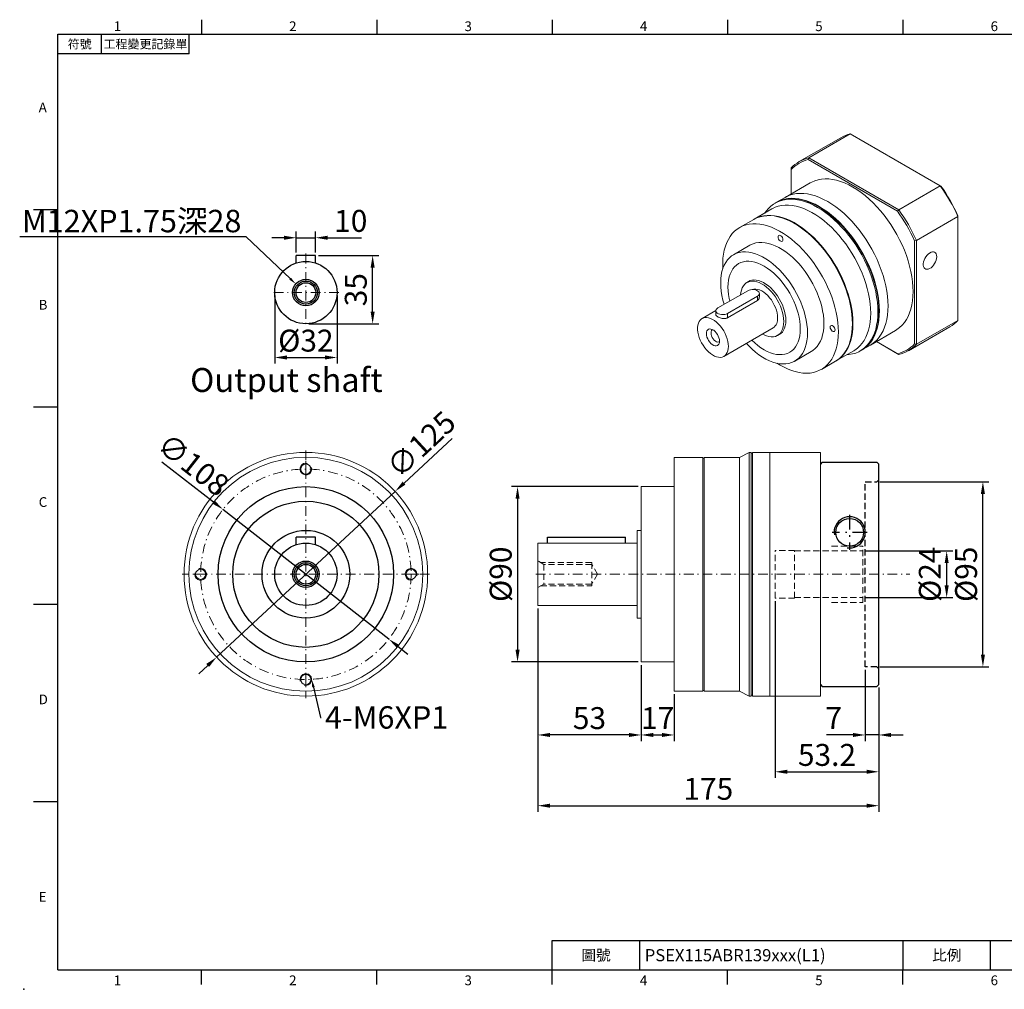
# Model space of a CAD drawing. Units: millimetres. Extents: x -20 to 2082, y -10 to 490.
# Drawn here: x -20 to 486, y -10 to 488 of the extents above; entities that cross this region are included whole.
import ezdxf
from ezdxf import colors
from ezdxf.entities.mleader import LeaderData, LeaderLine
from ezdxf.enums import TextEntityAlignment as Align
from ezdxf.math import Vec2, Vec3

# ---------------------------------------------------------------- set-up
doc = ezdxf.new("R2010")
doc.units = ezdxf.units.MM
doc.linetypes.add('CENTER2', pattern=[9.5, 5, -2, 0.5, -2])
doc.linetypes.add('HIDDEN2', pattern=[4.7625, 3.175, -1.5875])
doc.layers.add('DIM', color=3, linetype='Continuous')
for name, color, linetype, lineweight in [('中心', 3, 'CENTER2', 18), ('標註', 4, 'Continuous', 18), ('虛線', 1, 'HIDDEN2', 20)]:
    doc.layers.add(name, color=color, linetype=linetype, lineweight=lineweight)
doc.styles.add('ATTDEF', font='txt')
doc.styles.add('mytxt', font='gbeitc.shx', dxfattribs={"bigfont": 'chineset.shx'})
doc.dimstyles.new('X2.5', dxfattribs={"dimscale": 2.5, "dimtxt": 4.5, "dimasz": 2.5, "dimexe": 1.25, "dimexo": 0.625, "dimtad": 1, "dimdsep": 46, "dimtxsty": 'mytxt', "dimcen": 2.5, "dimclrd": 256, "dimclre": 256, "dimclrt": 256, "dimadec": 0, "dimazin": 2, "dimtfac": 1, "dimtmove": 0, "dimatfit": 3, "dimfxl": 0, "dimarcsym": 0})

# ---------------------------------------------------------------- blocks, each defined once
blk = doc.blocks.new('*D0')
at = {"layer": 'Defpoints', "color": 0}
for p in [(414.38, 155.45), (421.38, 146.45), (414.38, 120.5)]:
    blk.add_point(p, dxfattribs=at)
at = {"layer": '標註', "lineweight": -2}
for p, q in [((414.38, 153.89), (414.38, 117.37)), ((421.38, 144.89), (421.38, 117.37)), ((408.13, 120.5), (394.53, 120.5)), ((421.38, 120.5), (414.38, 120.5)), ((427.63, 120.5), (433.88, 120.5))]:
    blk.add_line(p, q, dxfattribs=at)
at = {"layer": '標註'}
for points in [[(408.13, 121.54), (408.13, 119.46), (414.38, 120.5)], [(427.63, 121.54), (427.63, 119.46), (421.38, 120.5)]]:
    blk.add_solid(points, dxfattribs=at)
at = {"layer": '標註', "insert": (398.2, 127.69), "char_height": 11.25, "attachment_point": 5, "style": 'mytxt'}
blk.add_mtext('7', dxfattribs=at)
blk = doc.blocks.new('*D1')
at = {"layer": 'Defpoints', "color": 0}
for p in [(368.18, 190.7), (421.38, 146.45), (421.38, 101.61)]:
    blk.add_point(p, dxfattribs=at)
at = {"layer": '標註', "lineweight": -2}
for p, q in [((368.18, 189.14), (368.18, 98.49)), ((421.38, 144.89), (421.38, 98.49)), ((374.43, 101.61), (415.13, 101.61))]:
    blk.add_line(p, q, dxfattribs=at)
at = {"layer": '標註'}
for points in [[(374.43, 102.66), (374.43, 100.57), (368.18, 101.61)], [(415.13, 102.66), (415.13, 100.57), (421.38, 101.61)]]:
    blk.add_solid(points, dxfattribs=at)
at = {"layer": '標註', "insert": (394.78, 108.8), "char_height": 11.25, "attachment_point": 5, "style": 'mytxt'}
blk.add_mtext('53.2', dxfattribs=at)
blk = doc.blocks.new('*D2')
at = {"layer": 'Defpoints', "color": 0}
for p in [(246.38, 186.95), (299.38, 157.95), (246.38, 120.5)]:
    blk.add_point(p, dxfattribs=at)
at = {"layer": '標註', "lineweight": -2}
for p, q in [((246.38, 185.39), (246.38, 117.37)), ((299.38, 156.39), (299.38, 117.37)), ((293.13, 120.5), (252.63, 120.5))]:
    blk.add_line(p, q, dxfattribs=at)
at = {"layer": '標註'}
for points in [[(252.63, 121.54), (252.63, 119.46), (246.38, 120.5)], [(293.13, 121.54), (293.13, 119.46), (299.38, 120.5)]]:
    blk.add_solid(points, dxfattribs=at)
at = {"layer": '標註', "insert": (272.88, 127.69), "char_height": 11.25, "attachment_point": 5, "style": 'mytxt'}
blk.add_mtext('53', dxfattribs=at)
blk = doc.blocks.new('*D3')
at = {"layer": 'Defpoints', "color": 0}
for p in [(246.38, 186.95), (421.38, 146.45), (421.38, 84.22)]:
    blk.add_point(p, dxfattribs=at)
at = {"layer": '標註', "lineweight": -2}
for p, q in [((246.38, 185.39), (246.38, 81.09)), ((421.38, 144.89), (421.38, 81.09)), ((252.63, 84.22), (415.13, 84.22))]:
    blk.add_line(p, q, dxfattribs=at)
at = {"layer": '標註'}
for points in [[(252.63, 85.26), (252.63, 83.18), (246.38, 84.22)], [(415.13, 85.26), (415.13, 83.18), (421.38, 84.22)]]:
    blk.add_solid(points, dxfattribs=at)
at = {"layer": '標註', "insert": (333.88, 91.41), "char_height": 11.25, "attachment_point": 5, "style": 'mytxt'}
blk.add_mtext('175', dxfattribs=at)
blk = doc.blocks.new('*D9')
at = {"layer": 'Defpoints', "color": 0}
for p in [(132.32, 375.62), (122.32, 366.47), (132.32, 366.47)]:
    blk.add_point(p, dxfattribs=at)
at = {"layer": '標註', "lineweight": -2}
for p, q in [((116.07, 375.62), (109.82, 375.62)), ((122.32, 368.04), (122.32, 378.75)), ((122.32, 375.62), (132.32, 375.62)), ((132.32, 368.04), (132.32, 378.75)), ((138.57, 375.62), (155.92, 375.62))]:
    blk.add_line(p, q, dxfattribs=at)
at = {"layer": '標註'}
for points in [[(116.07, 376.66), (116.07, 374.58), (122.32, 375.62)], [(138.57, 376.66), (138.57, 374.58), (132.32, 375.62)]]:
    blk.add_solid(points, dxfattribs=at)
at = {"layer": '標註', "insert": (150.37, 382.81), "char_height": 11.25, "attachment_point": 5, "style": 'mytxt'}
blk.add_mtext('10', dxfattribs=at)
blk = doc.blocks.new('*D10')
at = {"layer": 'Defpoints', "color": 0}
for p in [(111.32, 347.47), (143.32, 347.47), (143.32, 314.18)]:
    blk.add_point(p, dxfattribs=at)
at = {"layer": '標註', "lineweight": -2}
for p, q in [((111.32, 345.91), (111.32, 311.06)), ((143.32, 345.91), (143.32, 311.06)), ((117.57, 314.18), (137.07, 314.18))]:
    blk.add_line(p, q, dxfattribs=at)
at = {"layer": '標註'}
for points in [[(117.57, 315.23), (117.57, 313.14), (111.32, 314.18)], [(137.07, 315.23), (137.07, 313.14), (143.32, 314.18)]]:
    blk.add_solid(points, dxfattribs=at)
at = {"layer": '標註', "insert": (127.32, 321.37), "char_height": 11.25, "attachment_point": 5, "style": 'mytxt'}
blk.add_mtext('%%c32', dxfattribs=at)
blk = doc.blocks.new('*D11')
at = {"layer": 'Defpoints', "color": 0}
for p in [(132.32, 366.47), (161.6, 366.47), (127.32, 331.47)]:
    blk.add_point(p, dxfattribs=at)
at = {"layer": '標註', "lineweight": -2}
for p, q in [((133.89, 366.47), (164.72, 366.47)), ((161.6, 337.72), (161.6, 360.22)), ((128.89, 331.47), (164.72, 331.47))]:
    blk.add_line(p, q, dxfattribs=at)
at = {"layer": '標註'}
for points in [[(160.56, 360.22), (162.64, 360.22), (161.6, 366.47)], [(160.56, 337.72), (162.64, 337.72), (161.6, 331.47)]]:
    blk.add_solid(points, dxfattribs=at)
at = {"layer": '標註', "insert": (154.41, 348.97), "char_height": 11.25, "attachment_point": 5, "rotation": 90, "style": 'mytxt'}
blk.add_mtext('35', dxfattribs=at)
blk = doc.blocks.new('*D4')
at = {"layer": 'Defpoints', "color": 0}
for p in [(413.18, 214.95), (456.2, 214.95), (413.18, 190.95)]:
    blk.add_point(p, dxfattribs=at)
at = {"layer": '標註', "lineweight": -2}
for p, q in [((414.74, 214.95), (459.32, 214.95)), ((456.2, 197.2), (456.2, 208.7)), ((414.74, 190.95), (459.32, 190.95))]:
    blk.add_line(p, q, dxfattribs=at)
at = {"layer": '標註'}
for points in [[(455.16, 208.7), (457.24, 208.7), (456.2, 214.95)], [(455.16, 197.2), (457.24, 197.2), (456.2, 190.95)]]:
    blk.add_solid(points, dxfattribs=at)
at = {"layer": '標註', "insert": (449.01, 202.95), "char_height": 11.25, "attachment_point": 5, "rotation": 90, "style": 'mytxt'}
blk.add_mtext('%%c24', dxfattribs=at)
blk = doc.blocks.new('*D5')
at = {"layer": 'Defpoints', "color": 0}
for p in [(299.38, 247.95), (235.97, 157.95), (299.38, 157.95)]:
    blk.add_point(p, dxfattribs=at)
at = {"layer": '標註', "lineweight": -2}
for p, q in [((297.81, 247.95), (232.85, 247.95)), ((235.97, 241.7), (235.97, 164.2)), ((297.81, 157.95), (232.85, 157.95))]:
    blk.add_line(p, q, dxfattribs=at)
at = {"layer": '標註'}
for points in [[(234.93, 241.7), (237.01, 241.7), (235.97, 247.95)], [(234.93, 164.2), (237.01, 164.2), (235.97, 157.95)]]:
    blk.add_solid(points, dxfattribs=at)
at = {"layer": '標註', "insert": (228.78, 202.95), "char_height": 11.25, "attachment_point": 5, "rotation": 90, "style": 'mytxt'}
blk.add_mtext('%%c90', dxfattribs=at)
blk = doc.blocks.new('*D6')
at = {"layer": 'Defpoints', "color": 0}
for p in [(299.38, 157.95), (316.38, 142.95), (316.38, 120.5)]:
    blk.add_point(p, dxfattribs=at)
at = {"layer": '標註', "lineweight": -2}
for p, q in [((299.38, 156.39), (299.38, 117.37)), ((316.38, 141.39), (316.38, 117.37)), ((305.63, 120.5), (310.13, 120.5))]:
    blk.add_line(p, q, dxfattribs=at)
at = {"layer": '標註'}
for points in [[(305.63, 121.54), (305.63, 119.46), (299.38, 120.5)], [(310.13, 121.54), (310.13, 119.46), (316.38, 120.5)]]:
    blk.add_solid(points, dxfattribs=at)
at = {"layer": '標註', "insert": (307.88, 127.69), "char_height": 11.25, "attachment_point": 5, "style": 'mytxt'}
blk.add_mtext('17', dxfattribs=at)
blk = doc.blocks.new('*D12')
at = {"layer": 'Defpoints', "color": 0}
for p in [(173.13, 245.47), (81.52, 160.43)]:
    blk.add_point(p, dxfattribs=at)
at = {"layer": '標註', "lineweight": -2}
for p, q in [((202.44, 272.69), (177.71, 249.73)), ((81.52, 160.43), (173.13, 245.47)), ((76.94, 156.17), (72.36, 151.92))]:
    blk.add_line(p, q, dxfattribs=at)
at = {"layer": '標註'}
for points in [[(177, 250.49), (178.42, 248.96), (173.13, 245.47)], [(76.23, 156.94), (77.65, 155.41), (81.52, 160.43)]]:
    blk.add_solid(points, dxfattribs=at)
at = {"layer": '標註', "insert": (187.48, 268.6), "char_height": 11.25, "attachment_point": 5, "rotation": 42.8732, "style": 'mytxt'}
blk.add_mtext('∅125', dxfattribs=at)
blk = doc.blocks.new('*D7')
at = {"layer": 'Defpoints', "color": 0}
for p in [(420.38, 250.45), (474.8, 250.45), (420.38, 155.45)]:
    blk.add_point(p, dxfattribs=at)
at = {"layer": '標註', "lineweight": -2}
for p, q in [((421.94, 250.45), (477.92, 250.45)), ((474.8, 161.7), (474.8, 244.2)), ((421.94, 155.45), (477.92, 155.45))]:
    blk.add_line(p, q, dxfattribs=at)
at = {"layer": '標註'}
for points in [[(473.75, 244.2), (475.84, 244.2), (474.8, 250.45)], [(473.75, 161.7), (475.84, 161.7), (474.8, 155.45)]]:
    blk.add_solid(points, dxfattribs=at)
at = {"layer": '標註', "insert": (467.61, 202.95), "char_height": 11.25, "attachment_point": 5, "rotation": 90, "style": 'mytxt'}
blk.add_mtext('%%c95', dxfattribs=at)
blk = doc.blocks.new('*D8')
at = {"layer": 'Defpoints', "color": 0}
for p in [(84.79, 236.22), (169.86, 169.68)]:
    blk.add_point(p, dxfattribs=at)
at = {"layer": '標註', "lineweight": -2}
for p, q in [((53.47, 260.72), (79.87, 240.07)), ((169.86, 169.68), (84.79, 236.22)), ((174.78, 165.83), (179.7, 161.97))]:
    blk.add_line(p, q, dxfattribs=at)
at = {"layer": '標註'}
for points in [[(80.51, 240.89), (79.23, 239.25), (84.79, 236.22)], [(175.42, 166.65), (174.14, 165.01), (169.86, 169.68)]]:
    blk.add_solid(points, dxfattribs=at)
at = {"layer": '標註', "insert": (68.64, 257.99), "char_height": 11.25, "attachment_point": 5, "rotation": 321.9637, "style": 'mytxt'}
blk.add_mtext('∅108', dxfattribs=at)
blk = doc.blocks.new('gja420')
at = {"color": 0}
for p, q in [((29.5, 195), (29.5, 192)), ((65.5, 195), (65.5, 192)), ((101.5, 195), (101.5, 192)), ((137.5, 195), (137.5, 192)), ((173.5, 195), (173.5, 192)), ((0, 192), (275, 192)), ((0, 0), (0, 192)), ((9, 188), (9, 192)), ((27, 188), (27, 192)), ((27, 188), (0, 188)), ((0, 156), (-5, 156)), ((0, 115.5), (-5, 115.5)), ((0, 75), (-5, 75)), ((0, 34.5), (-5, 34.5)), ((101.5, 6), (275, 6)), ((101.5, 0), (101.5, 6)), ((119.5, 0), (119.5, 6)), ((173.5, 6), (173.5, 0)), ((173.5, 6), (173.5, 0)), ((191.5, 0), (191.5, 6)), ((0, 0), (275, 0)), ((29.5, -3), (29.5, 0)), ((65.5, -3), (65.5, 0)), ((101.5, -3), (101.5, 0)), ((137.5, -3), (137.5, 0)), ((173.5, -3), (173.5, 0))]:
    blk.add_line(p, q, dxfattribs=at)
blk.add_point((-7, -4), dxfattribs=at)
for s, p in [('1', (11.5, 192.66)), ('2', (47.5, 192.66)), ('3', (83.5, 192.66)), ('4', (119.5, 192.66)), ('5', (155.5, 192.66)), ('6', (191.5, 192.66)), ('A', (-3.91, 176)), ('B', (-3.91, 135.5)), ('C', (-3.91, 95)), ('D', (-3.91, 54.5)), ('E', (-3.91, 14)), ('1', (11.5, -3.16)), ('2', (47.5, -3.16)), ('3', (83.5, -3.16)), ('4', (119.5, -3.16)), ('5', (155.5, -3.16)), ('6', (191.5, -3.16))]:
    blk.add_text(s, height=2, dxfattribs=at).set_placement(p)
at = {"color": 0, "attachment_point": 5}
for s, insert, char_height, width in [('{\\f標楷體|b0|i0|c136|p65;符號}', (4.51, 190), 1.8, 6), ('{\\fDFKai-SB|b0|i0|c136|p65;工程變更記錄單}', (18, 190), 1.8, 17.9481), ('\\f標楷體|b0|i0|c136|p65;圖號', (110.5, 3), 2.2, 7), ('{\\fDFKai-SB|b0|i0|c136|p65;比例}', (182.5, 3), 2.2, 7)]:
    blk.add_mtext(s, dxfattribs=dict(at, insert=insert, char_height=char_height, width=width))
at = {"color": 4, "style": 'ATTDEF'}
blk.add_attdef('料號', text='', height=2.5, dxfattribs=at).set_placement((120.5, 3), align=Align.MIDDLE_LEFT)
for tag, p in [('比例', (200.5, 3)), ('版本', (236.5, 3))]:
    blk.add_attdef(tag, text='', height=2.5, dxfattribs=at).set_placement(p, align=Align.MIDDLE_CENTER)

msp = doc.modelspace()

# ---------------------------------------------------------------- linework, layer by layer
at = {"color": 7, "linetype": 'Continuous', "lineweight": 15}
for p, q in [((401.826, 426.963), (380.543, 414.676)), ((385.456, 416.656), (406.74, 428.943)), ((452.908, 402.291), (406.74, 428.943)), ((385.456, 416.656), (385.121, 415.707)), ((430.97, 389.239), (385.121, 415.707)), ((385.456, 416.656), (431.624, 390.004)), ((376.367, 411.407), (376.367, 410.652)), ((376.367, 410.652), (376.367, 398.121)), ((386.172, 403.781), (373.303, 396.352)), ((431.624, 390.004), (452.908, 402.291)), ((452.908, 402.291), (453.243, 402.097)), ((373.303, 396.352), (368.897, 393.809)), ((366.506, 390.408), (357.398, 385.15)), ((368.65, 393.666), (368.105, 393.352)), ((431.624, 390.004), (430.97, 389.239)), ((357.15, 385.007), (349.924, 380.835)), ((440.714, 374.261), (461.998, 386.548)), ((461.998, 386.548), (461.998, 386.935)), ((461.998, 333.235), (461.998, 386.548)), ((439.724, 374.076), (440.714, 374.261)), ((439.724, 321.132), (439.724, 374.076)), ((440.714, 374.261), (440.714, 320.948)), ((355.173, 371.742), (346.759, 366.884)), ((355.41, 353.611), (353.678, 352.612)), ((354.093, 348.463), (338.749, 339.605)), ((343.699, 336.748), (359.043, 345.606)), ((359.043, 343.433), (359.043, 345.606)), ((360.068, 345.093), (360.068, 347.035)), ((343.699, 334.575), (359.043, 343.433)), ((337.725, 338.229), (330.674, 334.159)), ((337.724, 338.177), (337.724, 336.235)), ((343.699, 334.575), (343.699, 336.748)), ((341.873, 314.759), (367.117, 329.332)), ((436.538, 317.679), (457.822, 329.966)), ((440.714, 320.948), (461.998, 333.235)), ((369.357, 325.452), (371.089, 326.452)), ((417.049, 320.573), (429.918, 328.002)), ((412.644, 318.03), (417.049, 320.573)), ((420.115, 322.343), (430.97, 316.077)), ((431.624, 315.699), (420.115, 322.343)), ((439.724, 321.132), (440.714, 320.948)), ((378.256, 312.323), (386.671, 317.181)), ((399.395, 312.402), (408.502, 317.659)), ((411.852, 317.573), (412.396, 317.887)), ((430.97, 316.077), (431.624, 315.699)), ((391.92, 308.087), (399.147, 312.259)), ((330.976, 262.949), (316.376, 262.949)), ((316.376, 262.949), (316.376, 142.949)), ((330.976, 262.949), (330.976, 142.949)), ((349.876, 262.949), (331.776, 262.949)), ((331.776, 262.949), (331.776, 142.949)), ((354.876, 265.449), (349.876, 262.949)), ((349.876, 262.949), (349.876, 142.949)), ((355.826, 265.449), (354.876, 265.449)), ((354.876, 265.449), (354.876, 140.449)), ((355.826, 265.449), (355.826, 140.449)), ((356.626, 265.049), (355.826, 265.049)), ((365.376, 265.449), (356.626, 265.449)), ((356.626, 265.449), (356.626, 140.449)), ((365.376, 265.449), (391.376, 265.449)), ((365.376, 261.949), (365.376, 265.449)), ((365.376, 140.449), (365.376, 265.449)), ((365.376, 263.16), (365.376, 261.183)), ((331.776, 262.549), (330.976, 262.549)), ((365.376, 261.949), (365.376, 254.949)), ((365.376, 254.949), (365.376, 261.183)), ((365.376, 254.949), (365.376, 219.741)), ((365.376, 150.949), (365.376, 254.949)), ((316.376, 247.949), (299.376, 247.949)), ((299.376, 247.949), (299.376, 240.449)), ((299.376, 165.449), (299.376, 240.449)), ((297.376, 180.449), (297.376, 225.449)), ((297.376, 225.449), (299.376, 225.449)), ((246.376, 186.949), (246.376, 218.949)), ((246.376, 218.949), (297.376, 218.949)), ((365.376, 217.423), (365.376, 153.735)), ((246.376, 186.949), (297.376, 186.949)), ((297.376, 180.449), (299.376, 180.449)), ((299.376, 165.449), (299.376, 157.949)), ((299.376, 157.949), (316.376, 157.949)), ((365.376, 150.949), (365.376, 143.949)), ((365.376, 144.716), (365.376, 150.949)), ((330.976, 142.949), (316.376, 142.949)), ((331.776, 143.349), (330.976, 143.349)), ((349.876, 142.949), (331.776, 142.949)), ((354.876, 140.449), (349.876, 142.949)), ((365.376, 144.716), (365.376, 142.739)), ((365.376, 140.449), (365.376, 143.949)), ((365.376, 142.739), (365.376, 140.449)), ((355.826, 140.449), (354.876, 140.449)), ((356.626, 140.849), (355.826, 140.849)), ((365.376, 140.449), (356.626, 140.449)), ((365.376, 140.449), (391.376, 140.449))]:
    msp.add_line(p, q, dxfattribs=at)
at = {"color": 0}
for p, q in [((132.324, 366.475), (122.324, 366.475)), ((122.324, 362.674), (122.324, 366.475)), ((132.324, 362.674), (132.324, 366.475)), ((392.376, 260.449), (391.376, 259.449)), ((392.376, 260.449), (420.376, 260.449)), ((421.376, 259.449), (420.376, 260.449)), ((421.376, 146.449), (421.376, 259.449)), ((132.324, 221.949), (122.324, 221.949)), ((122.324, 218.148), (122.324, 221.949)), ((132.324, 218.148), (132.324, 221.949)), ((251.376, 218.949), (251.376, 221.949)), ((251.376, 221.949), (291.376, 221.949)), ((291.376, 218.949), (291.376, 221.949)), ((391.376, 146.449), (392.376, 145.449)), ((392.376, 145.449), (420.376, 145.449)), ((420.376, 145.449), (421.376, 146.449))]:
    msp.add_line(p, q, dxfattribs=at)
at = {"color": 1, "linetype": 'HIDDEN2'}
for p, q in [((414.376, 155.449), (414.376, 250.449)), ((414.376, 250.449), (420.376, 250.449)), ((421.376, 251.449), (420.376, 250.449)), ((420.376, 155.449), (414.376, 155.449)), ((421.376, 154.449), (420.376, 155.449))]:
    msp.add_line(p, q, dxfattribs=at)
at = {"color": 0, "linetype": 'CENTER2', "ltscale": 1.5}
for p, q in [((406.376, 233.449), (406.376, 215.45)), ((415.445, 224.449), (397.445, 224.449))]:
    msp.add_line(p, q, dxfattribs=at)
at = {"color": 7, "linetype": 'Continuous', "lineweight": 15, "flags": 128}
for points in [[(386.172, 403.781), (386.93, 404.19), (388.522, 404.874), (390.205, 405.376), (391.971, 405.694), (393.813, 405.827), (395.72, 405.773), (397.685, 405.533), (399.699, 405.109), (401.751, 404.502), (403.833, 403.715), (405.934, 402.751), (408.045, 401.615), (410.156, 400.313), (412.258, 398.851), (414.339, 397.235), (416.392, 395.472), (418.405, 393.572), (420.37, 391.543), (422.278, 389.394), (424.119, 387.136), (425.885, 384.778), (427.569, 382.333), (429.161, 379.81), (430.654, 377.223), (432.043, 374.583), (433.319, 371.903), (434.478, 369.194), (435.513, 366.47), (436.42, 363.744), (437.195, 361.027), (437.834, 358.333), (438.334, 355.675), (438.693, 353.064), (438.909, 350.512), (438.981, 348.033), (438.909, 345.637), (438.693, 343.335), (438.334, 341.138), (437.834, 339.057), (437.195, 337.101), (436.42, 335.279), (435.513, 333.6), (434.478, 332.071), (433.319, 330.7), (432.043, 329.494), (430.654, 328.457), (429.918, 328.002)], [(420.915, 337.603), (420.842, 340.083), (420.626, 342.634), (420.268, 345.245), (419.767, 347.904), (419.128, 350.598), (418.353, 353.314), (417.446, 356.041), (416.411, 358.765), (415.252, 361.473), (413.976, 364.154), (412.588, 366.794), (411.094, 369.381), (409.502, 371.903), (407.819, 374.348), (406.052, 376.706), (404.211, 378.964), (402.304, 381.113), (400.338, 383.143), (398.325, 385.043), (396.273, 386.805), (394.191, 388.421), (392.09, 389.884), (389.979, 391.186), (387.868, 392.321), (385.766, 393.285), (383.685, 394.072), (381.632, 394.679), (379.619, 395.104), (377.654, 395.343), (375.746, 395.397), (373.905, 395.264), (372.139, 394.946), (370.455, 394.444), (368.863, 393.76), (367.37, 392.897), (365.981, 391.86), (364.705, 390.654), (363.546, 389.283), (362.855, 388.3)], [(421.459, 337.918), (421.387, 340.397), (421.171, 342.948), (420.812, 345.559), (420.312, 348.218), (419.673, 350.912), (418.898, 353.628), (417.991, 356.355), (416.955, 359.079), (415.797, 361.787), (414.521, 364.468), (413.132, 367.108), (411.639, 369.695), (410.046, 372.217), (408.363, 374.663), (406.597, 377.02), (404.756, 379.279), (402.848, 381.428), (400.883, 383.457), (398.87, 385.357), (396.817, 387.119), (394.736, 388.736), (392.634, 390.198), (390.523, 391.5), (388.412, 392.636), (386.311, 393.599), (384.229, 394.386), (382.177, 394.994), (380.163, 395.418), (378.198, 395.658), (376.291, 395.711), (374.449, 395.579), (372.683, 395.261), (371, 394.758), (369.408, 394.074), (368.65, 393.666)], [(421.707, 338.06), (421.634, 340.54), (421.418, 343.091), (421.06, 345.702), (420.559, 348.361), (419.92, 351.055), (419.145, 353.771), (418.238, 356.498), (417.203, 359.222), (416.044, 361.93), (414.768, 364.611), (413.38, 367.251), (411.886, 369.838), (410.294, 372.36), (408.611, 374.806), (406.844, 377.163), (405.003, 379.422), (403.096, 381.571), (401.13, 383.6), (399.117, 385.5), (397.065, 387.262), (394.983, 388.879), (392.882, 390.341), (390.771, 391.643), (388.66, 392.779), (386.558, 393.742), (384.477, 394.529), (382.424, 395.137), (380.411, 395.561), (378.446, 395.801), (376.538, 395.854), (374.697, 395.722), (372.931, 395.403), (371.247, 394.901), (369.655, 394.217), (368.774, 393.737)], [(373.303, 396.352), (374.061, 396.76), (375.653, 397.444), (377.336, 397.947), (379.102, 398.265), (380.943, 398.397), (382.851, 398.344), (384.816, 398.104), (386.83, 397.68), (388.882, 397.072), (390.963, 396.285), (393.065, 395.322), (395.176, 394.186), (397.287, 392.884), (399.388, 391.422), (401.47, 389.805), (403.522, 388.043), (405.536, 386.143), (407.501, 384.114), (409.408, 381.965), (411.25, 379.706), (413.016, 377.349), (414.699, 374.903), (416.291, 372.381), (417.785, 369.794), (419.173, 367.154), (420.45, 364.473), (421.608, 361.765), (422.643, 359.041), (423.551, 356.314), (424.326, 353.598), (424.965, 350.904), (425.465, 348.245), (425.824, 345.634), (426.04, 343.083), (426.112, 340.604), (426.04, 338.207), (425.824, 335.906), (425.465, 333.709), (424.965, 331.628), (424.326, 329.672), (423.551, 327.85), (422.643, 326.171), (421.608, 324.642), (420.45, 323.271), (419.173, 322.064), (417.785, 321.027), (417.049, 320.573)], [(426.112, 340.604), (426.04, 343.083), (425.824, 345.634), (425.465, 348.245), (424.965, 350.904), (424.326, 353.598), (423.551, 356.314), (422.643, 359.041), (421.608, 361.765), (420.45, 364.473), (419.173, 367.154), (417.785, 369.794), (416.291, 372.381), (414.699, 374.903), (413.016, 377.349), (411.25, 379.706), (409.408, 381.965), (407.501, 384.114), (405.536, 386.143), (403.522, 388.043), (401.47, 389.805), (399.388, 391.422), (397.287, 392.884), (395.176, 394.186), (393.065, 395.322), (390.963, 396.285), (388.882, 397.072), (386.83, 397.68), (384.816, 398.104), (382.851, 398.344), (380.943, 398.397), (379.102, 398.265), (377.336, 397.947), (375.653, 397.444), (374.061, 396.76), (373.303, 396.352)], [(417.202, 336.889), (417.132, 339.296), (416.92, 341.773), (416.567, 344.308), (416.077, 346.89), (415.45, 349.506), (414.69, 352.144), (413.801, 354.79), (412.786, 357.433), (411.65, 360.06), (410.4, 362.658), (409.04, 365.215), (407.578, 367.718), (406.021, 370.157), (404.374, 372.518), (402.648, 374.792), (400.849, 376.966), (398.987, 379.032), (397.07, 380.978), (395.108, 382.795), (393.109, 384.476), (391.084, 386.012), (389.041, 387.395), (386.991, 388.619), (384.944, 389.678), (382.909, 390.568), (380.895, 391.283), (378.913, 391.821), (376.973, 392.179), (375.082, 392.355), (373.25, 392.349), (371.487, 392.16), (369.8, 391.789), (368.197, 391.238), (366.686, 390.51), (366.506, 390.408)], [(421.509, 338.175), (421.437, 340.638), (421.222, 343.173), (420.866, 345.768), (420.369, 348.409), (419.734, 351.086), (418.964, 353.785), (418.062, 356.494), (417.034, 359.201), (415.883, 361.892), (414.614, 364.555), (413.235, 367.178), (411.751, 369.749), (410.169, 372.255), (408.497, 374.685), (406.742, 377.027), (404.912, 379.271), (403.017, 381.406), (401.064, 383.423), (399.064, 385.311), (397.024, 387.062), (394.956, 388.668), (392.868, 390.121), (390.771, 391.414), (388.673, 392.543), (386.585, 393.5), (385.005, 394.113)], [(407.847, 331.488), (407.777, 333.895), (407.565, 336.372), (407.212, 338.908), (406.722, 341.49), (406.095, 344.106), (405.335, 346.743), (404.445, 349.39), (403.431, 352.033), (402.295, 354.659), (401.045, 357.257), (399.685, 359.814), (398.223, 362.318), (396.665, 364.756), (395.019, 367.118), (393.293, 369.391), (391.494, 371.566), (389.632, 373.631), (387.715, 375.577), (385.753, 377.395), (383.754, 379.075), (381.729, 380.611), (379.686, 381.994), (377.636, 383.218), (375.589, 384.278), (373.554, 385.167), (371.54, 385.883), (369.558, 386.421), (367.618, 386.779), (365.727, 386.955), (363.895, 386.948), (362.132, 386.759), (360.445, 386.388), (358.842, 385.837), (357.331, 385.109), (357.15, 385.007)], [(408.095, 331.631), (408.024, 334.038), (407.812, 336.515), (407.46, 339.051), (406.969, 341.633), (406.342, 344.249), (405.583, 346.886), (404.693, 349.533), (403.678, 352.176), (402.543, 354.802), (401.292, 357.4), (399.933, 359.957), (398.471, 362.461), (396.913, 364.899), (395.267, 367.261), (393.541, 369.534), (391.742, 371.709), (389.88, 373.774), (387.963, 375.72), (386, 377.538), (384.002, 379.218), (381.976, 380.754), (379.934, 382.137), (377.884, 383.361), (375.836, 384.421), (373.801, 385.31), (371.788, 386.026), (369.806, 386.564), (367.865, 386.921), (365.974, 387.098), (364.143, 387.091), (362.379, 386.902), (360.692, 386.531), (359.089, 385.98), (357.578, 385.252), (357.275, 385.078)], [(407.897, 331.746), (407.825, 334.163), (407.61, 336.652), (407.252, 339.2), (406.754, 341.795), (406.118, 344.424), (405.346, 347.074), (404.444, 349.732), (403.414, 352.386), (402.263, 355.022), (400.995, 357.627), (399.617, 360.19), (398.136, 362.696), (396.559, 365.135), (394.893, 367.495), (393.147, 369.763), (391.328, 371.929), (389.447, 373.982), (387.512, 375.912), (385.533, 377.71), (383.519, 379.367), (381.48, 380.875), (379.426, 382.227), (377.367, 383.415), (375.313, 384.435), (373.274, 385.282), (372.857, 385.434)], [(400.621, 327.317), (400.55, 329.723), (400.338, 332.201), (399.986, 334.736), (399.495, 337.318), (398.868, 339.934), (398.108, 342.571), (397.219, 345.218), (396.204, 347.861), (395.069, 350.487), (393.818, 353.085), (392.459, 355.642), (390.997, 358.146), (389.439, 360.584), (387.793, 362.946), (386.066, 365.219), (384.268, 367.394), (382.406, 369.459), (380.489, 371.405), (378.526, 373.223), (376.527, 374.904), (374.502, 376.439), (372.459, 377.822), (370.41, 379.047), (368.362, 380.106), (366.327, 380.996), (364.314, 381.711), (362.332, 382.249), (360.391, 382.607), (358.5, 382.783), (356.669, 382.776), (354.905, 382.587), (353.218, 382.216), (351.615, 381.666), (350.104, 380.937), (348.693, 380.036), (347.387, 378.964), (346.193, 377.728), (345.118, 376.334), (344.165, 374.788), (343.34, 373.097), (342.646, 371.27), (342.087, 369.315), (341.665, 367.241), (341.383, 365.059), (341.241, 362.779), (341.241, 360.412), (341.272, 359.624)], [(372.16, 374.612), (372.085, 375.144), (371.87, 375.698), (371.541, 376.207), (371.137, 376.61), (370.707, 376.858), (370.303, 376.921), (369.974, 376.792), (369.759, 376.486), (369.685, 376.041), (369.759, 375.509), (369.974, 374.955), (370.303, 374.446), (370.707, 374.043), (371.137, 373.795), (371.541, 373.732), (371.87, 373.861), (372.085, 374.166), (372.16, 374.612)], [(393.196, 331.603), (393.124, 333.714), (392.908, 335.895), (392.549, 338.132), (392.05, 340.409), (391.414, 342.713), (390.645, 345.029), (389.748, 347.34), (388.729, 349.633), (387.594, 351.893), (386.352, 354.104), (385.009, 356.252), (383.575, 358.325), (382.059, 360.307), (380.471, 362.186), (378.821, 363.951), (377.119, 365.589), (375.378, 367.09), (373.607, 368.445), (371.819, 369.644), (370.025, 370.679), (368.237, 371.545), (366.467, 372.234), (364.725, 372.744), (363.024, 373.07), (361.374, 373.211), (359.785, 373.165), (358.269, 372.934), (356.835, 372.517), (355.493, 371.919), (355.173, 371.742)], [(384.781, 326.745), (384.709, 328.856), (384.493, 331.038), (384.134, 333.274), (383.635, 335.552), (382.999, 337.856), (382.23, 340.171), (381.333, 342.483), (380.314, 344.776), (379.18, 347.035), (377.937, 349.246), (376.595, 351.395), (375.161, 353.467), (373.645, 355.449), (372.056, 357.329), (370.406, 359.093), (368.705, 360.732), (366.963, 362.233), (365.192, 363.587), (363.404, 364.786), (361.611, 365.821), (359.823, 366.687), (358.052, 367.377), (356.311, 367.886), (354.609, 368.213), (352.959, 368.353), (351.371, 368.308), (349.855, 368.076), (348.421, 367.659), (347.078, 367.061), (345.835, 366.284), (344.701, 365.335), (343.682, 364.218), (342.785, 362.942), (342.016, 361.515), (341.38, 359.945), (340.881, 358.244), (340.522, 356.421), (340.306, 354.49), (340.234, 352.462), (340.306, 350.351), (340.522, 348.169), (340.881, 345.933), (341.38, 343.655), (341.98, 341.471)], [(451.108, 365.894), (451.037, 366.658), (450.827, 367.31), (450.487, 367.821), (450.03, 368.172), (449.476, 368.347), (448.847, 368.34), (448.168, 368.151), (447.468, 367.788), (446.775, 367.266), (446.117, 366.605), (445.522, 365.833), (445.014, 364.982), (444.614, 364.086), (444.337, 363.183), (444.196, 362.308), (444.196, 361.499), (444.337, 360.787), (444.614, 360.203), (445.014, 359.77), (445.522, 359.505), (446.117, 359.421), (446.775, 359.519), (447.468, 359.796), (448.168, 360.242), (448.847, 360.836), (449.476, 361.556), (450.03, 362.372), (450.487, 363.25), (450.827, 364.154), (451.037, 365.047), (451.108, 365.894)], [(381.069, 328.888), (380.999, 330.797), (380.787, 332.773), (380.437, 334.801), (379.95, 336.865), (379.33, 338.951), (378.582, 341.041), (377.712, 343.12), (376.727, 345.173), (375.633, 347.183), (374.439, 349.135), (373.154, 351.015), (371.788, 352.808), (370.352, 354.501), (368.856, 356.08), (367.312, 357.534), (365.731, 358.851), (364.125, 360.022), (362.508, 361.038), (360.89, 361.89), (359.284, 362.573), (357.704, 363.081), (356.159, 363.41), (354.663, 363.558), (353.227, 363.524), (351.861, 363.307), (350.576, 362.911), (349.383, 362.337), (348.289, 361.59), (347.303, 360.675), (346.433, 359.6), (345.685, 358.373), (345.065, 357.004), (344.579, 355.501), (344.228, 353.878), (344.017, 352.146), (343.946, 350.319), (344.017, 348.41), (344.228, 346.434), (344.579, 344.406), (344.863, 343.135)], [(381.069, 328.888), (380.999, 330.797), (380.787, 332.773), (380.437, 334.801), (379.95, 336.865), (379.33, 338.951), (378.582, 341.041), (377.712, 343.12), (376.727, 345.173), (375.633, 347.183), (374.439, 349.135), (373.154, 351.015), (371.788, 352.808), (370.352, 354.501), (368.856, 356.08), (367.312, 357.534), (365.731, 358.851), (364.125, 360.022), (362.508, 361.038), (360.89, 361.89), (359.284, 362.573), (357.704, 363.081), (356.159, 363.41), (354.663, 363.558), (353.227, 363.524), (351.861, 363.307), (350.576, 362.911), (349.383, 362.337), (348.289, 361.59), (347.303, 360.675), (346.433, 359.6), (345.685, 358.373), (345.065, 357.004), (344.579, 355.501), (344.228, 353.878), (344.017, 352.146), (343.946, 350.319), (344.017, 348.41), (344.228, 346.434), (344.579, 344.406), (344.863, 343.135)], [(373.645, 333.174), (373.572, 334.682), (373.355, 336.254), (372.997, 337.87), (372.502, 339.508), (371.877, 341.148), (371.129, 342.767), (370.269, 344.345), (369.308, 345.862), (368.259, 347.297), (367.134, 348.631), (365.949, 349.848), (364.719, 350.931), (363.461, 351.867), (362.19, 352.642), (360.923, 353.248), (359.676, 353.676), (358.467, 353.92), (357.31, 353.978), (356.221, 353.848), (355.214, 353.533), (354.303, 353.036), (353.927, 352.755)], [(372.605, 332.631), (372.533, 334.133), (372.317, 335.698), (371.96, 337.306), (371.467, 338.937), (370.845, 340.569), (370.101, 342.182), (369.245, 343.753), (368.288, 345.262), (367.243, 346.691), (366.124, 348.019), (364.944, 349.231), (363.72, 350.309), (362.466, 351.241), (361.201, 352.013), (359.94, 352.616), (358.699, 353.042), (357.495, 353.285), (356.343, 353.343), (355.259, 353.214), (354.257, 352.9), (353.349, 352.405), (352.548, 351.736), (351.863, 350.901), (351.305, 349.912), (350.879, 348.78), (350.593, 347.522), (350.461, 346.366)], [(359.043, 345.606), (359.563, 345.989), (359.909, 346.433), (360.062, 346.913), (360.011, 347.399), (359.76, 347.864), (359.323, 348.281), (358.726, 348.625), (358.004, 348.877), (357.199, 349.022), (356.357, 349.051), (355.527, 348.964), (354.757, 348.764), (354.093, 348.463)], [(369.437, 334.46), (369.367, 335.72), (369.156, 337.039), (368.809, 338.393), (368.332, 339.759), (367.733, 341.112), (367.023, 342.427), (366.215, 343.683), (365.324, 344.855), (364.364, 345.923), (363.354, 346.868), (362.31, 347.674), (361.253, 348.325), (360.2, 348.81), (359.171, 349.121), (358.184, 349.252), (357.256, 349.201), (356.646, 349.055)], [(338.749, 339.605), (338.228, 339.222), (337.882, 338.778), (337.73, 338.299), (337.781, 337.812), (338.032, 337.347), (338.469, 336.93), (339.065, 336.586), (339.787, 336.334), (340.593, 336.189), (341.435, 336.16), (342.265, 336.248), (343.034, 336.447), (343.699, 336.748)], [(417.049, 320.573), (417.785, 321.027), (419.173, 322.064), (420.45, 323.271), (421.608, 324.642), (422.643, 326.171), (423.551, 327.85), (424.326, 329.672), (424.965, 331.628), (425.465, 333.709), (425.824, 335.906), (426.04, 338.207), (426.112, 340.604)], [(344.194, 319.887), (344.123, 321.147), (343.912, 322.466), (343.565, 323.82), (343.088, 325.186), (342.489, 326.539), (341.78, 327.855), (340.972, 329.11), (340.08, 330.282), (339.12, 331.35), (338.11, 332.295), (337.067, 333.101), (336.009, 333.752), (334.957, 334.237), (333.928, 334.548), (332.94, 334.679), (332.013, 334.628), (331.161, 334.395), (330.4, 333.984), (329.745, 333.404), (329.206, 332.664), (328.793, 331.778), (328.513, 330.761), (328.372, 329.632), (328.372, 328.41), (328.513, 327.118), (328.793, 325.778), (329.206, 324.415), (329.745, 323.053), (330.4, 321.715), (331.161, 320.427), (332.013, 319.211), (332.94, 318.088), (333.928, 317.079), (334.957, 316.202), (336.009, 315.472), (337.067, 314.902), (338.11, 314.503), (339.12, 314.282), (340.08, 314.242), (340.972, 314.385), (341.78, 314.707), (342.489, 315.203), (343.088, 315.865), (343.565, 316.68), (343.912, 317.634), (344.123, 318.709), (344.194, 319.887)], [(404.851, 315.552), (406.052, 315.66), (407.819, 315.978), (409.502, 316.48), (411.094, 317.164), (412.588, 318.027), (413.976, 319.064), (415.252, 320.271), (416.411, 321.642), (417.446, 323.17), (418.353, 324.849), (419.128, 326.671), (419.767, 328.627), (420.268, 330.709), (420.626, 332.905), (420.842, 335.207), (420.915, 337.603)], [(408.502, 317.659), (409.04, 317.987), (410.4, 318.974), (411.65, 320.128), (412.786, 321.444), (413.801, 322.915), (414.69, 324.535), (415.45, 326.295), (416.077, 328.187), (416.567, 330.202), (416.92, 332.331), (417.132, 334.564), (417.202, 336.889)], [(412.396, 317.887), (413.132, 318.341), (414.521, 319.378), (415.797, 320.585), (416.955, 321.956), (417.991, 323.485), (418.898, 325.164), (419.673, 326.986), (420.312, 328.942), (420.812, 331.023), (421.171, 333.22), (421.387, 335.521), (421.459, 337.918)], [(412.52, 317.959), (413.38, 318.484), (414.768, 319.521), (416.044, 320.728), (417.203, 322.099), (418.238, 323.628), (419.145, 325.307), (419.92, 327.128), (420.559, 329.085), (421.06, 331.166), (421.418, 333.362), (421.634, 335.664), (421.707, 338.06)], [(339.645, 322.513), (339.571, 323.365), (339.353, 324.265), (339.001, 325.173), (338.529, 326.05), (337.959, 326.857), (337.316, 327.56), (336.626, 328.127), (335.922, 328.534), (335.232, 328.762), (334.589, 328.803), (334.018, 328.654), (333.547, 328.321), (333.195, 327.82), (332.977, 327.172), (332.903, 326.405), (332.977, 325.553), (333.195, 324.654), (333.547, 323.745), (334.018, 322.869), (334.589, 322.061), (335.232, 321.358), (335.922, 320.791), (336.626, 320.385), (337.316, 320.156), (337.959, 320.115), (338.529, 320.264), (339.001, 320.597), (339.353, 321.098), (339.571, 321.746), (339.645, 322.513)], [(356.236, 323.051), (357.704, 321.673), (359.284, 320.356), (360.89, 319.185), (362.508, 318.169), (364.125, 317.317), (365.731, 316.634), (367.312, 316.126), (368.856, 315.797), (370.352, 315.649), (371.788, 315.683), (373.154, 315.9), (374.439, 316.296), (375.633, 316.87), (376.727, 317.617), (377.712, 318.532), (378.582, 319.607), (379.33, 320.834), (379.95, 322.203), (380.437, 323.706), (380.787, 325.329), (380.999, 327.061), (381.069, 328.888)], [(356.236, 323.051), (357.704, 321.673), (359.284, 320.356), (360.89, 319.185), (362.508, 318.169), (364.125, 317.317), (365.731, 316.634), (367.312, 316.126), (368.856, 315.797), (370.352, 315.649), (371.788, 315.683), (373.154, 315.9), (374.439, 316.296), (375.633, 316.87), (376.727, 317.617), (377.712, 318.532), (378.582, 319.607), (379.33, 320.834), (379.95, 322.203), (380.437, 323.706), (380.787, 325.329), (380.999, 327.061), (381.069, 328.888)], [(361.63, 326.164), (362.466, 325.728), (363.72, 325.213), (364.944, 324.877), (366.124, 324.727), (367.243, 324.763), (368.288, 324.984), (369.245, 325.389), (370.101, 325.972), (370.845, 326.725), (371.467, 327.639), (371.96, 328.701), (372.317, 329.898), (372.533, 331.214), (372.605, 332.631)], [(369.605, 325.596), (370.269, 325.9), (371.129, 326.485), (371.877, 327.242), (372.502, 328.16), (372.997, 329.226), (373.355, 330.428), (373.572, 331.75), (373.645, 333.174)], [(386.671, 317.181), (387.594, 317.78), (388.729, 318.73), (389.748, 319.846), (390.645, 321.122), (391.414, 322.55), (392.05, 324.119), (392.549, 325.821), (392.908, 327.643), (393.124, 329.575), (393.196, 331.603)], [(398.888, 328.317), (398.814, 328.848), (398.599, 329.402), (398.27, 329.911), (397.866, 330.314), (397.436, 330.562), (397.032, 330.626), (396.703, 330.497), (396.488, 330.191), (396.413, 329.745), (396.488, 329.214), (396.703, 328.66), (397.032, 328.151), (397.436, 327.748), (397.866, 327.5), (398.27, 327.436), (398.599, 327.565), (398.814, 327.871), (398.888, 328.317)], [(399.147, 312.259), (399.685, 312.586), (401.045, 313.573), (402.295, 314.728), (403.431, 316.043), (404.445, 317.515), (405.335, 319.134), (406.095, 320.894), (406.722, 322.786), (407.212, 324.802), (407.565, 326.931), (407.777, 329.163), (407.847, 331.488)], [(399.27, 312.331), (399.933, 312.729), (401.292, 313.716), (402.543, 314.87), (403.678, 316.186), (404.693, 317.658), (405.583, 319.277), (406.342, 321.037), (406.969, 322.929), (407.46, 324.945), (407.812, 327.074), (408.024, 329.306), (408.095, 331.631)], [(336.111, 328.441), (335.908, 328.322), (335.565, 327.947), (335.352, 327.42), (335.279, 326.771), (335.352, 326.038), (335.565, 325.264), (335.908, 324.494), (336.359, 323.772), (336.892, 323.141), (337.477, 322.636), (338.08, 322.288), (338.665, 322.117), (339.199, 322.133), (339.641, 322.327)], [(353.385, 321.405), (354.609, 320.114), (356.311, 318.475), (358.052, 316.974), (359.823, 315.62), (361.611, 314.421), (363.404, 313.386), (365.192, 312.52), (366.963, 311.83), (368.705, 311.321), (370.406, 310.994), (372.056, 310.853), (373.645, 310.899), (375.161, 311.131), (376.595, 311.548), (377.937, 312.146), (379.18, 312.923), (380.314, 313.872), (381.333, 314.989), (382.23, 316.265), (382.999, 317.692), (383.635, 319.262), (384.134, 320.963), (384.493, 322.786), (384.709, 324.717), (384.781, 326.745)], [(369.225, 311.202), (370.41, 310.467), (372.459, 309.325), (374.502, 308.35), (376.527, 307.547), (378.526, 306.92), (380.489, 306.472), (382.406, 306.205), (384.268, 306.12), (386.066, 306.218), (387.793, 306.498), (389.439, 306.959), (390.997, 307.599), (392.459, 308.414), (393.818, 309.401), (395.069, 310.556), (396.204, 311.872), (397.219, 313.343), (398.108, 314.962), (398.868, 316.722), (399.495, 318.615), (399.986, 320.63), (400.338, 322.759), (400.55, 324.991), (400.621, 327.317)]]:
    msp.add_lwpolyline(points, dxfattribs=at)
at = {"color": 0}
for centre, radius in [((127.324, 347.475), 16), ((127.324, 347.475), 6.808), ((127.324, 347.475), 5.931), ((127.324, 347.475), 5.053), ((127.324, 202.949), 45), ((127.324, 202.949), 37.5), ((406.445, 224.449), 7.1), ((127.324, 202.949), 22.5), ((127.324, 202.949), 16), ((127.324, 202.949), 6.808), ((127.324, 202.949), 5.931), ((127.324, 202.949), 5.053)]:
    msp.add_circle(centre, radius, dxfattribs=at)
at = {"color": 7, "linetype": 'Continuous', "lineweight": 15}
for centre, radius, start, end in [((411.357, 410.399), 19.111, 103.98079, 119.91473), ((390.02, 398.258), 18.956, 103.93296, 136.07779), ((389.75, 397.584), 18.705, 104.32822, 135.68253), ((374.262, 346.389), 96.49, 24.59476, 35.40524), ((375.43, 347.064), 95.308, 24.72994, 35.27006), ((353.157, 334.205), 95.308, 24.72994, 35.27006), ((352.978, 334.102), 96.49, 24.59476, 35.40524), ((363.823, 333.912), 5.641, 305.73311, 5.57907), ((386.334, 338.005), 35.175, 349.88351, 0.27579), ((374.183, 331.579), 33.714, 349.86603, 0.28252), ((448.259, 346.483), 19.086, 300.0694, 316.04024), ((426.341, 334.2), 18.705, 284.32822, 315.68253), ((427.06, 334.097), 18.956, 283.93296, 316.07779)]:
    msp.add_arc(centre, radius, start, end, dxfattribs=at)
at = {"color": 0}
msp.add_arc((406.445, 224.449), 8, 261.14461, 189.21275, dxfattribs=at)
at = {"color": 7, "linetype": 'Continuous', "lineweight": 15}
for points, knots in [([(359.043, 343.433), (359.283, 343.614), (359.763, 343.976), (360.072, 344.608), (360.033, 344.983), (360.021, 345.092)], [0, 0, 0, 0, 0.415072, 0.829639, 1, 1, 1, 1]), ([(337.77, 336.236), (337.766, 336.131), (337.753, 335.849), (338.174, 335.392), (338.936, 334.896), (339.942, 334.482), (341.075, 334.201), (342.245, 334.128), (343.14, 334.291), (343.567, 334.508), (343.699, 334.575)], [0, 0, 0, 0, 0.0857001, 0.2313313, 0.3724307, 0.5086966, 0.6466794, 0.7904085, 0.9356694, 1, 1, 1, 1])]:
    msp.add_open_spline(points, degree=3, knots=knots, dxfattribs=at)
at = {"layer": '中心'}
for p, q in [((127.324, 367.475), (127.324, 330.475)), ((144.324, 347.475), (110.324, 347.475)), ((127.324, 266.449), (127.324, 139.449)), ((127.324, 260.949), (127.324, 252.949)), ((190.824, 202.949), (63.824, 202.949)), ((69.324, 202.949), (77.324, 202.949)), ((185.324, 202.949), (177.324, 202.949)), ((245.376, 202.949), (437.376, 202.949)), ((127.324, 144.949), (127.324, 152.949))]:
    msp.add_line(p, q, dxfattribs=at)
msp.add_circle((127.324, 202.949), 54, dxfattribs=at)
at = {"layer": '標註', "color": 0, "linetype": 'ByBlock'}
for p, q in [((391.376, 265.449), (391.376, 140.449)), ((391.376, 259.449), (391.376, 146.449))]:
    msp.add_line(p, q, dxfattribs=at)
at = {"layer": '標註', "color": 0}
for centre, radius in [((127.324, 202.949), 62.5), ((127.324, 202.949), 60), ((127.324, 256.949), 2.6), ((73.324, 202.949), 2.6), ((181.324, 202.949), 2.6), ((127.324, 148.949), 2.6)]:
    msp.add_circle(centre, radius, dxfattribs=at)
at = {"layer": '標註'}
for centre, start, end in [((127.324, 256.949), 74.73402, 16.41539), ((73.324, 202.949), 164.73402, 106.41539), ((181.324, 202.949), 344.73402, 286.41539), ((127.324, 148.949), 254.73402, 196.41539)]:
    msp.add_arc(centre, 3, start, end, dxfattribs=at)
at = {"layer": '虛線'}
for p, q in [((397.176, 217.449), (413.176, 217.449)), ((413.176, 188.449), (413.176, 217.449)), ((368.176, 190.699), (368.176, 215.199)), ((378.176, 215.199), (368.176, 215.199)), ((378.176, 190.699), (378.176, 215.199)), ((378.176, 214.949), (413.176, 214.949)), ((249.416, 208.002), (246.376, 209.758)), ((274.044, 208.949), (247.776, 208.949)), ((249.416, 208.002), (249.416, 197.896)), ((274.044, 208.002), (249.416, 208.002)), ((274.044, 208.949), (274.044, 196.949)), ((277.08, 202.949), (274.044, 208.002)), ((277.08, 202.949), (274.044, 197.896)), ((249.416, 197.896), (246.376, 196.141)), ((274.044, 197.896), (249.416, 197.896)), ((247.776, 196.949), (274.044, 196.949)), ((378.176, 190.699), (368.176, 190.699)), ((378.176, 190.949), (413.176, 190.949)), ((397.176, 188.449), (413.176, 188.449))]:
    msp.add_line(p, q, dxfattribs=at)

# ---------------------------------------------------------------- block references
at = {"layer": 'DIM'}
ref = msp.add_blockref('gja420', (0, 0), dxfattribs=dict(at, xscale=2.5, yscale=2.5, zscale=2.5))
ref.add_attrib('料號', 'PSEX115ABR139xxx(L1)', dxfattribs={"layer": '0', "color": 4, "height": 6.25, "style": 'ATTDEF'}).set_placement((301.25, 7.5), align=Align.MIDDLE_LEFT)

# ---------------------------------------------------------------- texts
at = {"layer": '標註', "insert": (166.737, 292.648), "char_height": 12.288, "width": 135.0656, "attachment_point": 9, "style": 'mytxt'}
msp.add_mtext('Output shaft', dxfattribs=at)

# ---------------------------------------------------------------- dimensions: what is measured, and where the dimension line sits
at = {"layer": '標註'}
for base, p1, p2, picture, middle in [((132.324, 375.621), (122.324, 366.475), (132.324, 366.475), '*D9', (150.371, 382.808)), ((421.376, 101.614), (368.176, 190.699), (421.376, 146.449), '*D1', (394.776, 108.802)), ((246.376, 120.5), (299.376, 157.949), (246.376, 186.949), '*D2', (272.876, 127.687)), ((421.376, 84.219), (246.376, 186.949), (421.376, 146.449), '*D3', (333.876, 91.406)), ((316.376, 120.5), (299.376, 157.949), (316.376, 142.949), '*D6', (307.876, 127.687)), ((414.376, 120.5), (421.376, 146.449), (414.376, 155.449), '*D0', (398.204, 127.687))]:
    dim = msp.add_linear_dim(base=base, p1=p1, p2=p2, dimstyle='X2.5', dxfattribs=at)
    dim.commit()
    dim.dimension.update_dxf_attribs({"geometry": picture, "text_midpoint": middle})
dim = msp.add_linear_dim(base=(161.599, 366.475), p1=(127.324, 331.475), p2=(132.324, 366.475), angle=90, dimstyle='X2.5', dxfattribs=at)
dim.commit()
dim.dimension.update_dxf_attribs({"geometry": '*D11', "text_midpoint": (154.411, 348.975)})
dim = msp.add_linear_dim(base=(143.324, 314.184), p1=(111.324, 347.475), p2=(143.324, 347.475), text='%%c<>', dimstyle='X2.5', dxfattribs=at)
dim.commit()
dim.dimension.update_dxf_attribs({"geometry": '*D10', "text_midpoint": (127.324, 321.372)})
for p1, p2, picture, middle in [((81.521, 160.426), (173.128, 245.473), '*D12', (187.476, 268.6)), ((169.856, 169.677), (84.793, 236.222), '*D8', (68.639, 257.985))]:
    dim = msp.add_diameter_dim_2p(p1=p1, p2=p2, dimstyle='X2.5', dxfattribs=at)
    dim.commit()
    dim.dimension.update_dxf_attribs({"geometry": picture, "text_midpoint": middle})
for base, p1, p2, picture, middle in [((235.972, 157.949), (299.376, 247.949), (299.376, 157.949), '*D5', (228.785, 202.949)), ((474.796, 250.449), (420.376, 155.449), (420.376, 250.449), '*D7', (467.609, 202.949)), ((456.197, 214.949), (413.176, 190.949), (413.176, 214.949), '*D4', (449.009, 202.949))]:
    dim = msp.add_linear_dim(base=base, p1=p1, p2=p2, angle=90, text='%%c<>', dimstyle='X2.5', dxfattribs=at)
    dim.commit()
    dim.dimension.update_dxf_attribs({"geometry": picture, "text_midpoint": middle})

# ---------------------------------------------------------------- leaders
ml = msp.add_multileader_mtext('Standard', dxfattribs=at)
ml.set_content('{\\Fgbeitc|c136;M12XP1.75}深{\\Fgbeitc|c136;28}', color=256)
ml.set_leader_properties()
ml.build(insert=Vec2(0, 0))
ml.multileader.update_dxf_attribs({"text_right_attachment_type": 6, "dogleg_length": 0.36})
ctx = ml.context
ctx.base_point, ctx.char_height, ctx.plane_origin = Vec3(5.173, 383.224), 11.5, Vec3(-46.432, 390.669)
ctx.right_attachment, ctx.text_align_type = 6, 2
notes = []
notes.append((ctx, [(1, (1, 1, 0), (96.608, 376.137), (-1, 0), 0.36, [(0, [(122.139, 351.886)], 0, [])])]))
ctx.mtext.insert, ctx.mtext.alignment, ctx.mtext.flow_direction = Vec3(94.248, 389.937), 3, 5
ml = msp.add_multileader_mtext('Standard', dxfattribs=at)
ml.set_content('{\\Fgbeitc|c136;4-M6XP1}', color=256)
ml.set_leader_properties()
ml.build(insert=Vec2(0, 0))
ml.multileader.update_dxf_attribs({"text_right_attachment_type": 6, "dogleg_length": 0.36})
ctx = ml.context
ctx.base_point, ctx.char_height, ctx.plane_origin = Vec3(135.173, 129.505), 11.5, Vec3(114.461, 126.199)
ctx.right_attachment = 6
notes.append((ctx, [(0, (1, 1, 0), (134.813, 129.505), (1, 0), 0.36, [(0, [(130.324, 148.949)], 0, [])])]))
ctx.mtext.insert, ctx.mtext.flow_direction = Vec3(137.173, 135.255), 5
for ctx, leaders in notes:
    for number, flags, end, landing, length, lines in leaders:
        leader = LeaderData()
        leader.index, (leader.has_last_leader_line, leader.has_dogleg_vector, leader.attachment_direction) = number, flags
        leader.last_leader_point, leader.dogleg_vector, leader.dogleg_length = Vec3(end), Vec3(landing), length
        for number, points, colour, breaks in lines:
            line = LeaderLine()
            line.index, line.vertices, line.color, line.breaks = number, Vec3.list(points), colors.encode_raw_color(colour), breaks
            leader.lines.append(line)
        ctx.leaders.append(leader)

doc.saveas('drawing.dxf')
